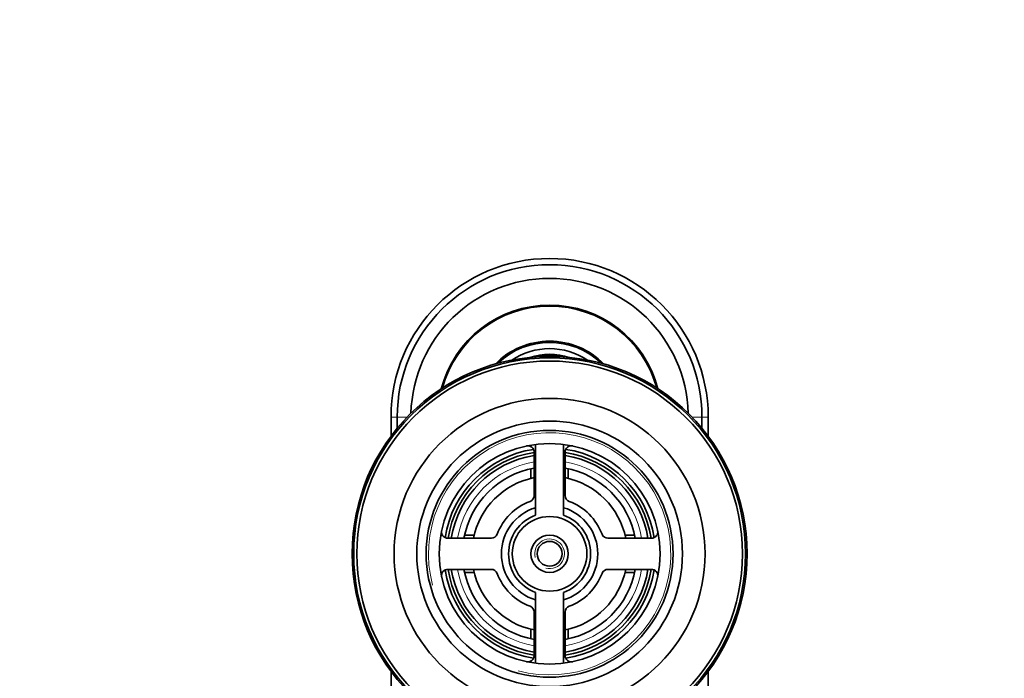
# Model space of a CAD drawing. Units: millimetres. Extents: x 0 to 1478, y 0 to 1758.
# Drawn here: x 642 to 800, y 1652 to 1758 of the extents above; entities that cross this region are included whole.
import ezdxf
from ezdxf import colors
from ezdxf.entities.mleader import LeaderData, LeaderLine
from ezdxf.math import Vec2, Vec3

# ---------------------------------------------------------------- set-up
doc = ezdxf.new("R2010")
doc.units = ezdxf.units.MM
doc.layers.add('DV2_Défaut', color=7, linetype='Continuous')
doc.layers.add('Défaut', color=7, linetype='Continuous')

# ---------------------------------------------------------------- blocks, each defined once
blk = doc.blocks.new('_DOT')
at = {"color": 0}
blk.add_line((0, 0), (-1, 0), dxfattribs=at)
at = {"color": 0, "const_width": 0.333}
blk.add_lwpolyline([(-0.1665, 0, 1), (0.1665, 0, 1)], format="xyb", close=True, dxfattribs=at)
blk = doc.blocks.new('SE1')
at = {"layer": 'DV2_Défaut', "color": 7, "linetype": 'Continuous', "lineweight": 18}
for p, q in [((702.21, 1693.92), (701.21, 1693.92)), ((703.82, 1693.92), (702.21, 1693.92)), ((749.61, 1693.92), (751.21, 1693.92)), ((751.21, 1693.92), (752.21, 1693.92))]:
    blk.add_line(p, q, dxfattribs=at)
at = {"layer": 'DV2_Défaut', "color": 7, "linetype": 'Continuous', "lineweight": 35}
for p, q in [((701.21, 1690.83), (701.21, 1693.92)), ((702.21, 1692.11), (702.21, 1693.92)), ((751.21, 1692.11), (751.21, 1693.92)), ((752.21, 1690.83), (752.21, 1693.92)), ((724.46, 1689.52), (724.46, 1678.12)), ((728.96, 1678.12), (728.96, 1689.52)), ((724.21, 1688.3), (724.21, 1681.28)), ((729.21, 1681.28), (729.21, 1688.3)), ((723.71, 1685.59), (723.71, 1684.05)), ((729.71, 1685.59), (729.71, 1684.05)), ((713.04, 1674.92), (714.58, 1674.92)), ((740.39, 1674.92), (738.85, 1674.92)), ((717.35, 1674.42), (710.33, 1674.42)), ((743.09, 1674.42), (736.08, 1674.42)), ((710.33, 1669.42), (717.35, 1669.42)), ((713.04, 1668.92), (714.58, 1668.92)), ((736.08, 1669.42), (743.09, 1669.42)), ((740.39, 1668.92), (738.85, 1668.92)), ((724.46, 1665.71), (724.46, 1654.31)), ((728.96, 1654.31), (728.96, 1665.71)), ((724.21, 1662.55), (724.21, 1655.54)), ((729.21, 1655.54), (729.21, 1662.55)), ((723.71, 1658.24), (723.71, 1659.78)), ((729.71, 1658.24), (729.71, 1659.78)), ((701.21, 1555.2), (701.21, 1653)), ((752.21, 1555.18), (752.21, 1653))]:
    blk.add_line(p, q, dxfattribs=at)
for radius in [31.75, 31.5, 31, 25, 21.35, 19.85, 17.75, 6, 3, 2]:
    blk.add_circle((726.71, 1671.92), radius, dxfattribs=at)
for centre, radius, start, end in [((726.71, 1693.92), 25.5, 0, 180), ((726.71, 1693.92), 24.5, 0, 180), ((726.71, 1693.92), 22.3, 1.5635, 178.4365), ((726.71, 1693.92), 18, 14.6317, 165.3683), ((726.71, 1693.92), 17.85, 15.1635, 164.8365), ((726.71, 1693.92), 12.2, 44.3467, 135.6533), ((726.71, 1693.92), 12, 46.0392, 133.9608), ((726.71, 1693.92), 11, 56.3847, 123.6153), ((726.71, 1693.92), 10.1, 71.7526, 108.2474), ((726.71, 1693.92), 10, 74.5318, 105.4682), ((723.21, 1688.3), 1, 0, 102.0611), ((730.21, 1688.3), 1, 77.9389, 180), ((726.71, 1671.92), 17, 98.7731, 171.2269), ((726.71, 1671.92), 16.5, 98.7147, 171.2853), ((726.71, 1671.92), 16, 98.9893, 171.0107), ((726.71, 1671.92), 16.5, 8.7147, 81.2853), ((726.71, 1671.92), 16, 8.9893, 81.0107), ((726.71, 1671.92), 17, 8.7731, 81.2269), ((726.71, 1671.92), 14, 100.2866, 169.7134), ((726.71, 1671.92), 14, 10.2866, 79.7134), ((726.71, 1671.92), 12.5, 101.537, 168.463), ((726.71, 1671.92), 12.5, 11.537, 78.463), ((723.21, 1681.28), 1, 290.4873, 0), ((730.21, 1681.28), 1, 180, 249.5127), ((726.71, 1671.92), 9, 110.4873, 159.5127), ((726.71, 1671.92), 9, 20.4873, 69.5127), ((726.71, 1671.92), 7.75, 106.8773, 253.1227), ((726.71, 1671.92), 6.6, 109.9323, 250.0677), ((726.71, 1671.92), 7.75, 0, 73.1227), ((726.71, 1671.92), 6.6, 289.9323, 70.0677), ((710.33, 1675.42), 1, 167.9389, 270), ((717.35, 1675.42), 1, 270, 339.5127), ((736.08, 1675.42), 1, 200.4873, 270), ((743.09, 1675.42), 1, 270, 12.0611), ((726.71, 1671.92), 7.75, 286.8773, 0), ((710.33, 1668.42), 1, 90, 192.0611), ((726.71, 1671.92), 17, 188.7731, 261.2269), ((726.71, 1671.92), 16.5, 188.7147, 261.2853), ((726.71, 1671.92), 16, 188.9893, 261.0107), ((726.71, 1671.92), 14, 190.2866, 259.7134), ((726.71, 1671.92), 12.5, 191.537, 258.463), ((717.35, 1668.42), 1, 20.4873, 90), ((726.71, 1671.92), 9, 200.4873, 249.5127), ((726.71, 1671.92), 12.5, 281.537, 348.463), ((726.71, 1671.92), 16, 278.9893, 351.0107), ((726.71, 1671.92), 16.5, 278.7147, 351.2853), ((726.71, 1671.92), 14, 280.2866, 349.7134), ((726.71, 1671.92), 17, 278.7731, 351.2269), ((726.71, 1671.92), 9, 290.4873, 339.5127), ((736.08, 1668.42), 1, 90, 159.5127), ((743.09, 1668.42), 1, 347.9389, 90), ((723.21, 1662.55), 1, 0, 69.5127), ((730.21, 1662.55), 1, 110.4873, 180), ((723.21, 1655.54), 1, 257.9389, 0), ((730.21, 1655.54), 1, 180, 282.0611)]:
    blk.add_arc(centre, radius, start, end, dxfattribs=at)
at = {"layer": 'DV2_Défaut', "color": 7, "linetype": 'Continuous', "lineweight": 18}
for radius, start, end in [(19.48, 255, 195), (15, 99.5941, 170.4059), (15, 9.5941, 80.4059), (2.39, 255, 195), (15, 189.5941, 260.4059), (15, 279.5941, 350.4059)]:
    blk.add_arc((726.71, 1671.92), radius, start, end, dxfattribs=at)

msp = doc.modelspace()

# ---------------------------------------------------------------- block references
at = {"layer": 'Défaut'}
msp.add_blockref('SE1', (0, 0), dxfattribs=at)

# ---------------------------------------------------------------- leaders
at = {"layer": 'Défaut', "color": 7, "linetype": 'Continuous', "lineweight": 18}
ml = msp.add_multileader_mtext('Standard', dxfattribs=at)
ml.set_content('{\\pxsm0.9;\\fSolid Edge ISO|b1||i0||c0|p34;\\W1.;06/02/2020\\P}', color=256)
ml.set_leader_properties()
ml.set_arrow_properties(name='DOT')
ml.build(insert=Vec2(0, 0))
ml.multileader.update_dxf_attribs({"leader_type": 0, "dogleg_length": 0, "arrow_head_size": 12})
ctx = ml.context
ctx.base_point, ctx.char_height, ctx.arrow_head_size, ctx.landing_gap_size = Vec3(1390.41, 1750.71), 12, 12, 4.2
notes = []
notes.append((ctx, [(0, (0, 0, 0), (0, 0), (1, 0), 1, [])]))
ctx.mtext.insert = Vec3(1392.41, 1756.83)
for ctx, leaders in notes:
    for number, flags, end, landing, length, lines in leaders:
        leader = LeaderData()
        leader.index, (leader.has_last_leader_line, leader.has_dogleg_vector, leader.attachment_direction) = number, flags
        leader.last_leader_point, leader.dogleg_vector, leader.dogleg_length = Vec3(end), Vec3(landing), length
        for number, points, colour, breaks in lines:
            line = LeaderLine()
            line.index, line.vertices, line.color, line.breaks = number, Vec3.list(points), colors.encode_raw_color(colour), breaks
            leader.lines.append(line)
        ctx.leaders.append(leader)

doc.saveas('drawing.dxf')
